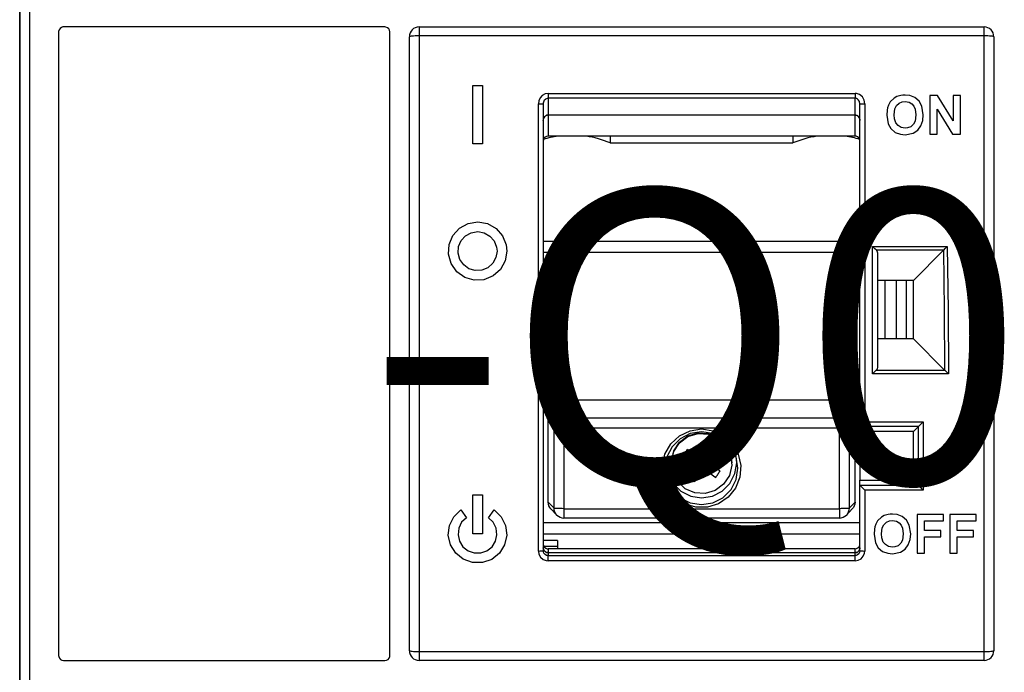
# Model space of a CAD drawing. Extents: x -772 to 882, y -1 to 1168.
# Drawn here: x 542 to 552, y 914 to 921 of the extents above; entities that cross this region are included whole.
import ezdxf
from ezdxf.enums import TextEntityAlignment as Align

# ---------------------------------------------------------------- set-up
doc = ezdxf.new("R2010")
doc.units = 0
doc.header["$LTSCALE"] = 25
doc.linetypes.add('PLNA', pattern=[0])
for name, color, linetype in [('ECS_LEV_SYM', 7, 'CONTINUOUS'), ('ECS_LEV_SYM_DEVID', 7, 'CONTINUOUS'), ('ECS_LEV_SYM_GEO_SCM', 7, 'CONTINUOUS'), ('ECS_LEV_SYM_TEXT', 7, 'CONTINUOUS'), ('ECS_LEV_SYMCR', 7, 'CONTINUOUS'), ('OEZ_ATR', 180, 'CONTINUOUS'), ('OEZ_OBV', 7, 'CONTINUOUS'), ('OEZ_VYK', 7, 'PLNA')]:
    doc.layers.add(name, color=color, linetype=linetype)
doc.styles.get("Standard").update_dxf_attribs({"font": 'TXT.SHX'})

# ---------------------------------------------------------------- blocks, each defined once
blk = doc.blocks.new('BH_630_OEZ_V')
at = {"layer": 'OEZ_OBV', "linetype": 'Continuous'}
blk.add_line((128.57, 369.27), (128.57, 94.27), dxfattribs=at)
at = {"layer": 'OEZ_VYK'}
for p, q in [((128.57, 186.27), (128.57, 274.41)), ((129.57, 274.03), (129.57, 186.72)), ((166.07, 260.77), (133.07, 260.77)), ((169.57, 260.77), (227.57, 260.77)), ((169.57, 260.77), (169.57, 259.86)), ((227.57, 259.86), (227.57, 260.77)), ((132.57, 260.27), (132.57, 196.27)), ((166.57, 196.27), (166.57, 260.27)), ((168.57, 196.77), (168.57, 259.77)), ((169.57, 259.86), (169.57, 196.68)), ((227.57, 259.86), (169.57, 259.86)), ((227.57, 196.68), (227.57, 259.86)), ((228.57, 259.77), (228.57, 196.77)), ((175.07, 254.77), (176.07, 254.77)), ((175.07, 248.77), (175.07, 254.77)), ((176.07, 254.77), (176.07, 248.77)), ((182.82, 253.96), (214.32, 253.96)), ((182.82, 253.96), (182.82, 253.47)), ((214.32, 253.96), (214.32, 253.47)), ((222.79, 253.74), (221.99, 253.74)), ((221.99, 253.74), (221.99, 249.77)), ((224.38, 251.13), (222.79, 253.74)), ((225.15, 253.74), (224.38, 253.74)), ((224.38, 253.74), (224.38, 251.13)), ((225.15, 249.77), (225.15, 253.74)), ((181.82, 206.99), (181.82, 252.89)), ((182.32, 252.86), (182.32, 207.02)), ((214.32, 253.47), (182.82, 253.47)), ((182.82, 253.47), (182.82, 251.74)), ((214.32, 251.74), (214.32, 253.47)), ((214.82, 219.77), (214.82, 252.86)), ((215.32, 252.89), (215.32, 220.26)), ((182.82, 251.74), (214.32, 251.74)), ((182.82, 251.74), (214.32, 251.74)), ((182.82, 251.74), (182.82, 249.57)), ((214.32, 249.57), (214.32, 251.74)), ((222.76, 249.77), (222.76, 252.34)), ((222.76, 252.34), (224.33, 249.77)), ((221.99, 249.77), (222.76, 249.77)), ((224.33, 249.77), (225.15, 249.77)), ((176.07, 248.77), (175.07, 248.77)), ((214.32, 249.57), (182.82, 249.57)), ((189.19, 249.57), (189.19, 248.87)), ((189.19, 248.87), (207.95, 248.87)), ((207.95, 249.57), (207.95, 248.87)), ((214.82, 238.77), (182.32, 238.77)), ((214.82, 237.62), (182.32, 237.62)), ((216.12, 238.26), (223.79, 238.26)), ((216.12, 225.19), (216.12, 238.26)), ((223.41, 237.86), (216.51, 237.86)), ((216.62, 237.61), (216.62, 225.84)), ((223.41, 237.86), (220.32, 234.77)), ((220.32, 234.77), (216.62, 234.77)), ((217.41, 228.77), (217.41, 234.77)), ((218.57, 228.77), (218.57, 234.77)), ((219.57, 234.77), (219.57, 228.77)), ((220.32, 228.77), (220.32, 234.77)), ((220.32, 228.77), (216.62, 228.77)), ((220.32, 228.77), (223.51, 225.57)), ((216.5, 225.57), (223.51, 225.57)), ((223.51, 225.57), (223.52, 225.57)), ((223.9, 225.19), (216.12, 225.19)), ((183.82, 222.51), (213.32, 222.51)), ((183.82, 222.51), (184.43, 220.65)), ((212.71, 220.65), (213.32, 222.51)), ((182.82, 212.01), (182.82, 221.51)), ((183.43, 219.65), (182.82, 221.51)), ((214.32, 221.51), (213.71, 219.65)), ((214.32, 212.01), (214.32, 221.51)), ((184.43, 220.65), (212.71, 220.65)), ((184.43, 220.65), (184.43, 219.62)), ((212.71, 220.65), (212.71, 219.62)), ((183.43, 211.38), (183.43, 219.65)), ((212.71, 219.62), (184.43, 219.62)), ((184.43, 219.62), (184.43, 211.34)), ((212.71, 211.34), (212.71, 219.62)), ((213.71, 219.65), (213.71, 211.38)), ((214.82, 219.77), (214.82, 219.77)), ((220.82, 219.77), (214.82, 219.77)), ((214.82, 219.27), (214.82, 219.77)), ((215.32, 220.26), (221.32, 220.26)), ((220.82, 219.77), (220.32, 219.27)), ((220.82, 213.77), (220.82, 219.77)), ((221.32, 220.26), (221.32, 213.25)), ((214.82, 219.27), (214.82, 214.27)), ((220.32, 219.27), (214.82, 219.27)), ((220.32, 214.27), (220.32, 219.27)), ((199.5, 216.73), (199.99, 217.42)), ((197.43, 216.29), (196.68, 216.73)), ((197.43, 216.23), (197.43, 216.29)), ((197.7, 215.99), (198.23, 216.79)), ((198.57, 216.87), (199.39, 216.34)), ((199.39, 216.37), (199.39, 216.28)), ((199.5, 216.73), (199.5, 216.67)), ((195.47, 216.05), (195.47, 215.98)), ((197.74, 215.76), (198.63, 215.18)), ((197.74, 215.64), (197.74, 215.73)), ((198.01, 215.94), (198.68, 215.51)), ((199.12, 216.18), (198.68, 215.51)), ((198.86, 215.23), (199.44, 216.12)), ((201.67, 215.98), (201.67, 216.05)), ((197.81, 214.08), (198.3, 214.89)), ((198.3, 214.82), (198.3, 214.89)), ((198.63, 215.18), (198.74, 215.22)), ((198.74, 215.22), (198.86, 215.23)), ((199.27, 215.09), (200.02, 214.54)), ((199.27, 215.09), (199.27, 215.03)), ((214.82, 213.77), (214.82, 214.27)), ((214.82, 214.27), (220.32, 214.27)), ((220.82, 213.77), (220.32, 214.27)), ((214.82, 207.02), (214.82, 213.77)), ((214.82, 213.77), (214.82, 213.77)), ((214.82, 213.77), (220.82, 213.77)), ((175.07, 212.77), (176.07, 212.77)), ((175.07, 208.77), (175.07, 212.77)), ((176.07, 212.77), (176.07, 208.77)), ((215.32, 213.25), (215.32, 206.99)), ((221.32, 213.25), (215.32, 213.25)), ((182.82, 212.01), (183.43, 211.38)), ((183.1, 211.32), (183.71, 210.69)), ((184.43, 211.34), (212.71, 211.34)), ((184.43, 211.34), (184.43, 210.38)), ((212.71, 211.34), (212.71, 210.38)), ((213.43, 210.69), (214.04, 211.32)), ((213.71, 211.38), (214.32, 212.01)), ((173.85, 211.23), (174.42, 210.41)), ((176.71, 210.41), (177.29, 211.23)), ((212.71, 210.38), (184.43, 210.38)), ((223.39, 210.74), (220.69, 210.74)), ((220.69, 210.74), (220.69, 206.77)), ((223.39, 210.08), (223.39, 210.74)), ((226.75, 210.74), (224.05, 210.74)), ((224.05, 210.74), (224.05, 206.77)), ((226.75, 210.08), (226.75, 210.74)), ((182.32, 209.92), (214.82, 209.92)), ((221.46, 209.11), (221.46, 210.08)), ((221.46, 210.08), (223.39, 210.08)), ((224.81, 209.11), (224.81, 210.08)), ((224.81, 210.08), (226.75, 210.08)), ((176.07, 208.77), (175.07, 208.77)), ((182.32, 208.77), (214.82, 208.77)), ((223.14, 209.11), (221.46, 209.11)), ((221.46, 206.77), (221.46, 208.45)), ((221.46, 208.45), (223.14, 208.45)), ((223.14, 208.45), (223.14, 209.11)), ((226.49, 209.11), (224.81, 209.11)), ((224.81, 206.77), (224.81, 208.45)), ((224.81, 208.45), (226.49, 208.45)), ((226.49, 208.45), (226.49, 209.11)), ((183.77, 208.07), (182.32, 208.07)), ((182.37, 207.51), (183.77, 207.51)), ((214.32, 207.22), (182.82, 207.22)), ((182.82, 207.22), (182.82, 206.83)), ((183.77, 208.07), (183.77, 207.51)), ((183.77, 207.51), (183.77, 207.22)), ((214.32, 206.83), (214.32, 207.22)), ((182.82, 206.83), (214.32, 206.83)), ((182.82, 206.83), (214.32, 206.83)), ((182.82, 206.83), (182.82, 206.52)), ((182.82, 205.99), (182.82, 206.52)), ((182.82, 206.52), (214.32, 206.52)), ((214.32, 206.52), (214.32, 206.83)), ((214.32, 205.99), (214.32, 206.52)), ((220.69, 206.77), (221.46, 206.77)), ((224.05, 206.77), (224.81, 206.77)), ((214.32, 205.99), (182.82, 205.99)), ((169.57, 196.68), (227.57, 196.68)), ((169.57, 196.68), (169.57, 195.77)), ((227.57, 195.77), (227.57, 196.68)), ((133.07, 195.77), (166.07, 195.77)), ((227.57, 195.77), (169.57, 195.77))]:
    blk.add_line(p, q, dxfattribs=at)
at = {"layer": 'OEZ_VYK', "flags": 128}
for points in [[(133.07, 260.77), (133.01, 260.77), (132.85, 260.72), (132.71, 260.62), (132.62, 260.48), (132.57, 260.32), (132.57, 260.27)], [(166.57, 260.27), (166.54, 260.44), (166.46, 260.58), (166.33, 260.7), (166.17, 260.76), (166.07, 260.77)], [(169.57, 259.86), (169.37, 259.86), (169.18, 259.85), (169.01, 259.84), (168.86, 259.83), (168.74, 259.82), (168.64, 259.8), (168.59, 259.79), (168.57, 259.77)], [(228.57, 259.77), (228.55, 259.79), (228.49, 259.8), (228.4, 259.82), (228.27, 259.83), (228.12, 259.84), (227.95, 259.85), (227.76, 259.86), (227.57, 259.86)], [(182.82, 253.96), (182.5, 253.91), (182.22, 253.75), (182, 253.51), (181.86, 253.19), (181.82, 252.89)], [(215.32, 252.89), (215.25, 253.27), (215.07, 253.6), (214.79, 253.83), (214.47, 253.95), (214.32, 253.96)], [(219.45, 253.79), (219.23, 253.78), (219.02, 253.75), (218.61, 253.63)], [(221.33, 251.75), (221.19, 252.64), (220.9, 253.15), (220.46, 253.54), (219.93, 253.74), (219.45, 253.79)], [(181.82, 252.89), (181.91, 252.89), (182.01, 252.89), (182.09, 252.89), (182.17, 252.88), (182.23, 252.88), (182.28, 252.87), (182.31, 252.87), (182.32, 252.86)], [(182.32, 252.86), (182.36, 253.1), (182.46, 253.29), (182.59, 253.4), (182.75, 253.46), (182.82, 253.47)], [(214.82, 252.86), (214.82, 252.9), (214.77, 253.11), (214.69, 253.27), (214.58, 253.38), (214.46, 253.44), (214.32, 253.47)], [(214.82, 252.86), (214.83, 252.87), (214.86, 252.87), (214.9, 252.88), (214.96, 252.88), (215.04, 252.89), (215.13, 252.89), (215.22, 252.89), (215.32, 252.89)], [(217.75, 252.74), (217.66, 252.49), (217.61, 252.24), (217.57, 251.73)], [(218.61, 253.63), (218.33, 253.47), (217.94, 253.08), (217.75, 252.74)], [(218.33, 251.76), (218.42, 252.38), (218.58, 252.7), (218.84, 252.95), (219.15, 253.09), (219.46, 253.13)], [(219.46, 253.13), (219.86, 253.06), (220.15, 252.9), (220.36, 252.66), (220.5, 252.35), (220.57, 251.77)], [(182.32, 251.19), (182.33, 251.3), (182.36, 251.4), (182.4, 251.49), (182.46, 251.58), (182.54, 251.65), (182.63, 251.7), (182.72, 251.73), (182.82, 251.74)], [(182.82, 251.74), (182.73, 251.73), (182.65, 251.71), (182.57, 251.67), (182.5, 251.61), (182.43, 251.54), (182.38, 251.46), (182.35, 251.38), (182.32, 251.28), (182.32, 251.19)], [(214.32, 251.74), (214.4, 251.73), (214.49, 251.71), (214.57, 251.67), (214.64, 251.61), (214.7, 251.54), (214.75, 251.46), (214.79, 251.38), (214.81, 251.28), (214.82, 251.19)], [(214.82, 251.19), (214.81, 251.3), (214.78, 251.4), (214.73, 251.49), (214.67, 251.58), (214.59, 251.65), (214.51, 251.7), (214.41, 251.73), (214.32, 251.74)], [(217.57, 251.73), (217.72, 250.84), (218.01, 250.34), (218.45, 249.96), (218.97, 249.77), (219.46, 249.72)], [(219.46, 250.38), (219.07, 250.45), (218.73, 250.65), (218.51, 250.92), (218.37, 251.35), (218.33, 251.76)], [(220.57, 251.77), (220.48, 251.12), (220.31, 250.8), (220.04, 250.54), (219.72, 250.41), (219.46, 250.38)], [(219.46, 249.72), (220.28, 249.88), (220.75, 250.18), (221.09, 250.63), (221.28, 251.18), (221.33, 251.75)], [(182.82, 249.57), (182.65, 249.54), (182.51, 249.46), (182.39, 249.35), (182.33, 249.2), (182.32, 249.1)], [(214.82, 249.1), (214.79, 249.25), (214.71, 249.39), (214.58, 249.5), (214.43, 249.56), (214.32, 249.57)], [(178.57, 237.77), (178.4, 236.78), (177.91, 235.9), (177.16, 235.23), (176.23, 234.84), (175.22, 234.79), (174.25, 235.07), (173.43, 235.66), (172.86, 236.49), (172.58, 237.45), (172.65, 238.46), (173.04, 239.39), (173.72, 240.13), (174.61, 240.61), (175.6, 240.77), (176.59, 240.59), (177.47, 240.09), (178.13, 239.33), (178.5, 238.4), (178.57, 237.77)], [(177.57, 237.77), (177.45, 237.11), (177.13, 236.52), (176.63, 236.07), (176.01, 235.82), (175.34, 235.78), (174.69, 235.97), (174.15, 236.36), (173.76, 236.91), (173.58, 237.56), (173.62, 238.23), (173.88, 238.85), (174.34, 239.35), (174.93, 239.66), (175.59, 239.77), (176.25, 239.65), (176.83, 239.32), (177.27, 238.81), (177.52, 238.19), (177.57, 237.77)], [(216.51, 237.86), (216.35, 238.02), (216.12, 238.26), (216.12, 238.26)], [(216.51, 237.86), (216.6, 237.71), (216.62, 237.61)], [(223.42, 237.87), (223.41, 237.87), (223.41, 237.86)], [(223.42, 237.87), (223.57, 238.03), (223.79, 238.26), (223.79, 238.26)], [(223.52, 225.57), (223.51, 231.72), (223.42, 237.87)], [(223.79, 238.26), (223.89, 231.72), (223.9, 225.19)], [(216.12, 225.19), (216.12, 225.19), (216.35, 225.42), (216.5, 225.57)], [(216.62, 225.84), (216.58, 225.68), (216.5, 225.57)], [(223.9, 225.19), (223.89, 225.19), (223.85, 225.23), (223.64, 225.44), (223.52, 225.57)], [(182.82, 221.51), (182.84, 221.7), (182.89, 221.89), (182.99, 222.06), (183.11, 222.21), (183.26, 222.34), (183.43, 222.43), (183.62, 222.49), (183.82, 222.51)], [(213.32, 222.51), (213.51, 222.49), (213.7, 222.43), (213.87, 222.34), (214.02, 222.21), (214.15, 222.06), (214.24, 221.89), (214.3, 221.7), (214.32, 221.51)], [(183.43, 219.65), (183.45, 219.85), (183.5, 220.03), (183.6, 220.21), (183.72, 220.36), (183.87, 220.48), (184.05, 220.57), (184.23, 220.63), (184.43, 220.65)], [(212.71, 220.65), (212.9, 220.63), (213.09, 220.57), (213.26, 220.48), (213.41, 220.36), (213.54, 220.21), (213.63, 220.03), (213.69, 219.85), (213.71, 219.65)], [(184.43, 219.62), (184.24, 219.62), (184.05, 219.62), (183.88, 219.62), (183.73, 219.63), (183.6, 219.63), (183.51, 219.64), (183.45, 219.65), (183.43, 219.65)], [(198.57, 219.52), (199.76, 219.34), (200.84, 218.81), (201.72, 218), (202.33, 216.95), (202.59, 215.78), (202.5, 214.58), (202.06, 213.46), (201.31, 212.52), (200.32, 211.85), (199.17, 211.49), (197.97, 211.49), (196.82, 211.85), (195.82, 212.52), (195.07, 213.46), (194.63, 214.58), (194.54, 215.78), (194.81, 216.95), (195.41, 218), (196.29, 218.81), (197.38, 219.34), (198.57, 219.52)], [(213.71, 219.65), (213.68, 219.65), (213.62, 219.64), (213.53, 219.63), (213.41, 219.63), (213.26, 219.62), (213.08, 219.62), (212.9, 219.62), (212.71, 219.62)], [(214.82, 219.77), (214.84, 219.79), (214.89, 219.84), (214.99, 219.94), (215.17, 220.11), (215.31, 220.26), (215.32, 220.26)], [(220.82, 219.77), (220.84, 219.79), (220.89, 219.84), (220.99, 219.94), (221.17, 220.11), (221.31, 220.26), (221.32, 220.26)], [(198.57, 219.23), (197.41, 219.04), (196.37, 218.51), (195.54, 217.69), (195.01, 216.65), (194.83, 215.49), (195.01, 214.34), (195.54, 213.3), (196.37, 212.47), (197.41, 211.94), (198.57, 211.76), (199.72, 211.94), (200.76, 212.47), (201.59, 213.3), (202.12, 214.34), (202.3, 215.49), (202.12, 216.65), (201.59, 217.69), (200.76, 218.51), (199.72, 219.04), (198.57, 219.23)], [(195.47, 216.05), (195.47, 216.22), (195.72, 217.27), (196.31, 218.17), (197.17, 218.81), (198.2, 219.13), (199.27, 219.07), (200.26, 218.64)], [(200.26, 218.58), (201.05, 217.84), (201.53, 216.88), (201.66, 215.81), (201.42, 214.76), (200.83, 213.86), (199.97, 213.22), (198.94, 212.91), (197.86, 212.97), (196.87, 213.39), (196.09, 214.13), (195.6, 215.09), (195.47, 216.15), (195.72, 217.2), (196.31, 218.1), (197.17, 218.75), (198.2, 219.06), (199.27, 219), (200.26, 218.58)], [(200.26, 218.64), (201.05, 217.91), (201.53, 216.95), (201.67, 216.05)], [(196.68, 216.73), (196.73, 216.81), (196.78, 216.9), (196.84, 216.98), (196.89, 217.06), (196.95, 217.15), (197, 217.23), (197.06, 217.31), (197.12, 217.4)], [(197.87, 216.9), (197.77, 216.96), (197.68, 217.02), (197.58, 217.09), (197.49, 217.15), (197.4, 217.21), (197.3, 217.27), (197.21, 217.33), (197.12, 217.4)], [(199.32, 217.86), (199.26, 217.76), (199.2, 217.67), (199.14, 217.58), (199.08, 217.48), (199.02, 217.39), (198.96, 217.29), (198.9, 217.2), (198.83, 217.1)], [(199.32, 217.86), (199.41, 217.8), (199.49, 217.75), (199.58, 217.7), (199.66, 217.64), (199.75, 217.59), (199.83, 217.53), (199.91, 217.48), (199.99, 217.42)], [(199.99, 217.42), (199.93, 217.33), (199.87, 217.23), (199.81, 217.14), (199.75, 217.04), (199.69, 216.95), (199.63, 216.86), (199.57, 216.76), (199.5, 216.67)], [(195.02, 216.67), (194.97, 216.05), (195.14, 214.94), (195.65, 213.93), (196.45, 213.14), (197.45, 212.63), (198.57, 212.45), (199.68, 212.63), (200.68, 213.14), (201.48, 213.93), (201.99, 214.94), (202.17, 216.05), (202.11, 216.67)], [(197.43, 216.23), (197.33, 216.29), (197.24, 216.36), (197.14, 216.42), (197.05, 216.48), (196.96, 216.54), (196.86, 216.6), (196.77, 216.66), (196.68, 216.73)], [(197.43, 216.29), (197.54, 216.21), (197.63, 216.11), (197.7, 215.99)], [(197.87, 216.9), (198.08, 216.81), (198.31, 216.79), (198.54, 216.85), (198.73, 216.97), (198.83, 217.1)], [(198.57, 216.06), (198.53, 216.26), (198.49, 216.44), (198.45, 216.61)], [(199.39, 216.34), (199.4, 216.48), (199.44, 216.61), (199.5, 216.73)], [(199.5, 216.67), (199.41, 216.45), (199.39, 216.22), (199.45, 215.99), (199.58, 215.8), (199.71, 215.7)], [(197.63, 215.26), (197.72, 215.47), (197.74, 215.71), (197.68, 215.93), (197.56, 216.12), (197.43, 216.23)], [(198.01, 215.94), (198.19, 215.98), (198.37, 216.02), (198.57, 216.06)], [(198.01, 215.94), (198.09, 215.9), (198.17, 215.84), (198.26, 215.79), (198.35, 215.73), (198.44, 215.67), (198.52, 215.62), (198.6, 215.56), (198.68, 215.51)], [(199.12, 216.18), (198.95, 216.14), (198.76, 216.1), (198.57, 216.06)], [(198.57, 216.06), (198.61, 215.87), (198.65, 215.68), (198.68, 215.51)], [(199.12, 216.18), (199.07, 216.1), (199.02, 216.02), (198.96, 215.93), (198.9, 215.85), (198.84, 215.76), (198.79, 215.67), (198.73, 215.59), (198.68, 215.51)], [(198.68, 215.51), (198.7, 215.4), (198.72, 215.31), (198.74, 215.22)], [(200.46, 215.21), (200.36, 215.27), (200.27, 215.33), (200.18, 215.39), (200.08, 215.45), (199.99, 215.51), (199.9, 215.57), (199.8, 215.64), (199.71, 215.7)], [(197.63, 215.26), (197.57, 215.17), (197.51, 215.08), (197.45, 214.98), (197.38, 214.89), (197.32, 214.8), (197.26, 214.7), (197.2, 214.61), (197.14, 214.52)], [(197.81, 214.08), (197.73, 214.14), (197.64, 214.19), (197.56, 214.24), (197.47, 214.3), (197.39, 214.35), (197.31, 214.41), (197.22, 214.46), (197.14, 214.52)], [(198.3, 214.82), (198.24, 214.73), (198.18, 214.64), (198.12, 214.54), (198.05, 214.45), (197.99, 214.36), (197.93, 214.27), (197.87, 214.17), (197.81, 214.08)], [(198.3, 214.89), (198.39, 215.01), (198.5, 215.11), (198.63, 215.18)], [(199.27, 215.03), (199.06, 215.12), (198.82, 215.14), (198.6, 215.08), (198.41, 214.95), (198.3, 214.82)], [(198.86, 215.23), (199, 215.21), (199.14, 215.16), (199.27, 215.09)], [(200.02, 214.54), (199.93, 214.6), (199.83, 214.66), (199.74, 214.72), (199.65, 214.78), (199.55, 214.84), (199.46, 214.91), (199.36, 214.97), (199.27, 215.03)], [(200.02, 214.54), (200.07, 214.63), (200.13, 214.71), (200.19, 214.79), (200.24, 214.88), (200.3, 214.96), (200.35, 215.04), (200.4, 215.13), (200.46, 215.21)], [(214.82, 213.77), (214.83, 213.75), (214.88, 213.7), (214.98, 213.59), (215.15, 213.42), (215.31, 213.25), (215.32, 213.25)], [(220.82, 213.77), (220.83, 213.75), (220.88, 213.7), (220.98, 213.59), (221.15, 213.42), (221.31, 213.25), (221.32, 213.25)], [(183.1, 211.32), (182.99, 211.46), (182.89, 211.63), (182.84, 211.82), (182.82, 212.01)], [(184.43, 211.34), (184.24, 211.35), (184.05, 211.35), (183.88, 211.35), (183.73, 211.35), (183.6, 211.36), (183.51, 211.37), (183.45, 211.37), (183.43, 211.38)], [(183.71, 210.69), (183.6, 210.82), (183.5, 211), (183.45, 211.18), (183.43, 211.38)], [(213.71, 211.38), (213.68, 211.37), (213.62, 211.37), (213.53, 211.36), (213.41, 211.35), (213.26, 211.35), (213.08, 211.35), (212.9, 211.35), (212.71, 211.34)], [(213.71, 211.38), (213.69, 211.18), (213.63, 211), (213.54, 210.82), (213.43, 210.69)], [(214.32, 212.01), (214.3, 211.82), (214.24, 211.63), (214.15, 211.46), (214.04, 211.32)], [(177.29, 211.23), (178, 210.52), (178.45, 209.61), (178.56, 208.61), (178.34, 207.63), (177.81, 206.77), (177.02, 206.14), (176.07, 205.81), (175.06, 205.81), (174.11, 206.15), (173.33, 206.77), (172.79, 207.63), (172.57, 208.61), (172.69, 209.61), (173.13, 210.52), (173.85, 211.23)], [(174.42, 210.41), (173.94, 209.94), (173.65, 209.33), (173.57, 208.67), (173.72, 208.01), (174.07, 207.44), (174.6, 207.02), (175.23, 206.8), (175.9, 206.8), (176.54, 207.02), (177.06, 207.44), (177.42, 208.01), (177.56, 208.66), (177.49, 209.33), (177.19, 209.94), (176.71, 210.41)], [(217.31, 210.63), (217.03, 210.47), (216.64, 210.08), (216.45, 209.74)], [(218.15, 210.79), (217.93, 210.78), (217.72, 210.75), (217.31, 210.63)], [(220.03, 208.75), (219.89, 209.65), (219.6, 210.15), (219.16, 210.54), (218.63, 210.74), (218.15, 210.79)], [(216.45, 209.74), (216.36, 209.49), (216.31, 209.24), (216.27, 208.73)], [(217.03, 208.76), (217.12, 209.38), (217.28, 209.7), (217.54, 209.95), (217.85, 210.09), (218.16, 210.13)], [(218.16, 210.13), (218.56, 210.06), (218.85, 209.9), (219.06, 209.66), (219.2, 209.35), (219.27, 208.77)], [(216.27, 208.73), (216.42, 207.84), (216.71, 207.34), (217.15, 206.96), (217.67, 206.77), (218.16, 206.72)], [(218.16, 207.38), (217.77, 207.45), (217.43, 207.65), (217.21, 207.92), (217.07, 208.35), (217.03, 208.76)], [(219.27, 208.77), (219.18, 208.12), (219.01, 207.8), (218.74, 207.54), (218.42, 207.41), (218.16, 207.38)], [(218.16, 206.72), (218.98, 206.88), (219.45, 207.18), (219.79, 207.63), (219.98, 208.18), (220.03, 208.75)], [(182.32, 207.71), (182.35, 207.54), (182.44, 207.4), (182.57, 207.29), (182.73, 207.23), (182.82, 207.22)], [(182.82, 206.83), (182.72, 206.84), (182.63, 206.86), (182.54, 206.91), (182.46, 206.97), (182.4, 207.05), (182.36, 207.14), (182.33, 207.23), (182.32, 207.33)], [(182.32, 207.33), (182.32, 207.24), (182.35, 207.16), (182.38, 207.08), (182.43, 207), (182.5, 206.94), (182.57, 206.89), (182.65, 206.86), (182.73, 206.83), (182.82, 206.83)], [(214.32, 207.22), (214.48, 207.25), (214.62, 207.32), (214.73, 207.44), (214.8, 207.58), (214.82, 207.71)], [(214.82, 207.33), (214.81, 207.24), (214.79, 207.16), (214.75, 207.08), (214.7, 207), (214.64, 206.94), (214.57, 206.89), (214.49, 206.86), (214.4, 206.83), (214.32, 206.83)], [(214.32, 206.83), (214.41, 206.84), (214.51, 206.86), (214.59, 206.91), (214.67, 206.97), (214.73, 207.05), (214.78, 207.14), (214.81, 207.23), (214.82, 207.33)], [(181.82, 206.99), (181.91, 206.99), (182.01, 207), (182.09, 207), (182.17, 207), (182.23, 207.01), (182.28, 207.01), (182.31, 207.02), (182.32, 207.02)], [(181.82, 206.99), (181.87, 206.66), (182.04, 206.37), (182.29, 206.14), (182.6, 206.02), (182.82, 205.99)], [(182.82, 206.52), (182.65, 206.55), (182.5, 206.63), (182.39, 206.76), (182.33, 206.91), (182.32, 207.02)], [(214.82, 207.02), (214.79, 206.86), (214.71, 206.71), (214.58, 206.6), (214.43, 206.53), (214.32, 206.52)], [(214.32, 205.99), (214.65, 206.05), (214.94, 206.21), (215.16, 206.46), (215.29, 206.77), (215.32, 206.99)], [(214.82, 207.02), (214.83, 207.02), (214.86, 207.01), (214.9, 207.01), (214.96, 207), (215.04, 207), (215.13, 207), (215.22, 206.99), (215.32, 206.99)], [(132.57, 196.27), (132.58, 196.16), (132.65, 196), (132.76, 195.88), (132.91, 195.8), (133.07, 195.77)], [(166.07, 195.77), (166.07, 195.77), (166.24, 195.8), (166.38, 195.88), (166.49, 196.01), (166.56, 196.17), (166.57, 196.27)], [(168.57, 196.77), (168.59, 196.75), (168.64, 196.74), (168.74, 196.72), (168.86, 196.71), (169.01, 196.7), (169.18, 196.69), (169.37, 196.68), (169.57, 196.68)], [(227.57, 196.68), (227.76, 196.68), (227.95, 196.69), (228.12, 196.7), (228.27, 196.71), (228.4, 196.72), (228.49, 196.74), (228.55, 196.75), (228.57, 196.77)]]:
    blk.add_lwpolyline(points, dxfattribs=at)
at = {"layer": 'OEZ_VYK'}
for centre, radius, start, end in [((169.57, 259.77), 1, 90, 180), ((227.57, 259.77), 1, 0, 90), ((185.27, 239.67), 10, 98.2526, 107.1575), ((185.27, 239.67), 10, 66.9261, 81.7474), ((211.87, 239.67), 10, 98.2526, 113.0739), ((211.87, 239.67), 10, 72.8425, 81.7474), ((184.43, 211.38), 1, 223.9477, 270), ((212.71, 211.38), 1, 270, 316.0523), ((169.57, 196.77), 1, 180, 270), ((227.57, 196.77), 1, 270, 360)]:
    blk.add_arc(centre, radius, start, end, dxfattribs=at)
at = {"layer": 'OEZ_ATR', "linetype": 'Continuous'}
blk.add_attdef('SYM', (138.57, 314.28), '', height=3, dxfattribs=at)
at = {"layer": 'OEZ_ATR', "linetype": 'Continuous', "flags": 2}
for tag, p in [('OEZ', (138.57, 307.28)), ('TYP01', (138.57, 300.28))]:
    blk.add_attdef(tag, p, '', height=3, dxfattribs=at)
blk = doc.blocks.new('SGRAEPER_S_BH630-AV')
at = {"layer": 'ECS_LEV_SYM_GEO_SCM'}
blk.add_blockref('BH_630_OEZ_V', (-198, -229), dxfattribs=at)
at = {"layer": 'ECS_LEV_SYM_DEVID', "color": 7, "linetype": 'Continuous'}
for tag, p in [('ECS_T_DEVID_3', (0, 8.4)), ('ECS_T_DEVID_2', (0, 4.2)), ('ECS_T_DEVID_1', (0, 0))]:
    blk.add_attdef(tag, text='', height=3, dxfattribs=at).set_placement(p, align=Align.MIDDLE_CENTER)
at = {"layer": 'ECS_LEV_SYMCR', "color": 0, "linetype": 'Continuous'}
for tag, p in [('ECS_T_CRC_TEXT_P', (0, -4.2)), ('ECS_T_CRC_TEXT_N', (0, -8.4))]:
    blk.add_attdef(tag, text='', height=2.5, dxfattribs=at).set_placement(p, align=Align.MIDDLE_CENTER)

msp = doc.modelspace()

# ---------------------------------------------------------------- block references
at = {"layer": 'ECS_LEV_SYM'}
ref = msp.add_blockref('SGRAEPER_S_BH630-AV', (548.643, 917.663), dxfattribs=dict(at, xscale=0.1003600000003644, yscale=0.1003600000003644, zscale=0.1003600000003644))
ref.add_attrib('ECS_T_TEXT_2.0', '-Q0', dxfattribs={"layer": 'ECS_LEV_SYM_TEXT', "color": 7, "height": 3.0108}).set_placement((548.643, 917.663), align=Align.MIDDLE_CENTER)

doc.saveas('drawing.dxf')
